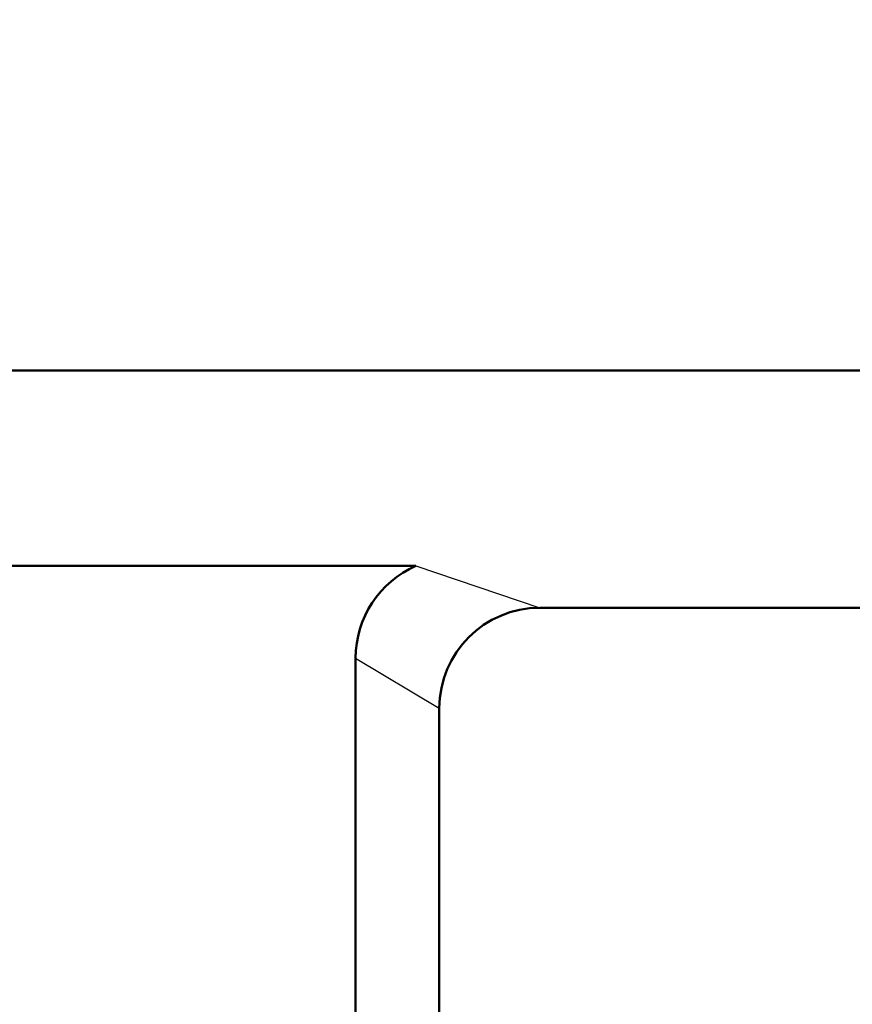
# Model space of a CAD drawing. Units: millimetres. Extents: x 0 to 840, y -1 to 594.
# Drawn here: x 128 to 153, y 173 to 203 of the extents above; entities that cross this region are included whole.
import ezdxf

# ---------------------------------------------------------------- set-up
doc = ezdxf.new("R2010")
doc.units = ezdxf.units.MM
doc.header["$LTSCALE"] = 0.372404
doc.layers.add('NoLayerName_001', color=7, linetype='Continuous')
doc.styles.get("Standard").update_dxf_attribs({"font": 'txt', "bigfont": 'extfont2'})
doc.dimstyles.get("Standard").update_dxf_attribs({"dimtxt": 2.5, "dimasz": 2.5, "dimexe": 1.25, "dimexo": 0.625, "dimtad": 1, "dimzin": 0, "dimdsep": 46, "dimtxsty": 'Standard', "dimcen": 2.5, "dimadec": 0, "dimazin": 0, "dimtfac": 0.75, "dimtmove": 0, "dimatfit": 3, "dimfxl": 1, "dimarcsym": 0})

# ---------------------------------------------------------------- blocks, each defined once
blk = doc.blocks.new('_OPEN30')
at = {"color": 0, "linetype": 'ByBlock', "lineweight": -2}
for p, q in [((-1, 0.267949), (0, 0)), ((0, 0), (-1, -0.267949)), ((0, 0), (-1, 0))]:
    blk.add_line(p, q, dxfattribs=at)
blk = doc.blocks.new('*D7')
at = {"layer": 'Defpoints', "color": 0}
for p in [(90.979, 301.729), (90.979, 186.729), (258.979, 186.729)]:
    blk.add_point(p, dxfattribs=at)
at = {"layer": 'NoLayerName_001', "color": 0, "linetype": 'Continuous', "lineweight": 25}
for p, q in [((90.979, 187.354), (90.979, 307.329)), ((258.979, 187.354), (258.979, 307.329)), ((252.979, 301.729), (96.979, 301.729))]:
    blk.add_line(p, q, dxfattribs=at)
at = {"layer": 'NoLayerName_001', "color": 0, "lineweight": 25, "xscale": 6, "yscale": 6, "zscale": 6, "rotation": 180}
blk.add_blockref('_OPEN30', (90.979, 301.729), dxfattribs=at)
at = {"layer": 'NoLayerName_001', "color": 0, "lineweight": 25, "xscale": 6, "yscale": 6, "zscale": 6}
blk.add_blockref('_OPEN30', (258.979, 301.729), dxfattribs=at)
at = {"layer": 'NoLayerName_001', "color": 0, "lineweight": 25, "insert": (174.685, 306.792), "char_height": 6, "attachment_point": 5}
blk.add_mtext('168', dxfattribs=at)

msp = doc.modelspace()

# ---------------------------------------------------------------- linework, layer by layer
at = {"layer": 'NoLayerName_001', "color": 7, "linetype": 'Continuous', "lineweight": 50}
for p, q in [((229.3397, 192.0627), (120.6182, 192.0627)), ((139.78, 186.2293), (121.0708, 186.2293)), ((206.4789, 184.9793), (143.4789, 184.9793)), ((137.9789, 141.9793), (137.9789, 183.4793)), ((140.4789, 144.4793), (140.4789, 181.9793))]:
    msp.add_line(p, q, dxfattribs=at)
at = {"layer": 'NoLayerName_001', "color": 4, "linetype": 'Continuous', "lineweight": 25}
for p, q in [((139.78, 186.2293), (143.4789, 184.9793)), ((137.9789, 183.4793), (140.4789, 181.9793))]:
    msp.add_line(p, q, dxfattribs=at)
at = {"layer": 'NoLayerName_001', "color": 7, "linetype": 'Continuous', "lineweight": 50}
for centre, start in [((140.9789, 183.4793), 113.55646), ((143.4789, 181.9793), 90)]:
    msp.add_arc(centre, 3, start, 180, dxfattribs=at)

# ---------------------------------------------------------------- dimensions: what is measured, and where the dimension line sits
at = {"layer": 'NoLayerName_001', "color": 3, "linetype": 'Continuous', "lineweight": 25}
dim = msp.add_linear_dim(base=(90.9789, 301.7293), p1=(258.9789, 186.7293), p2=(90.9789, 186.7293), angle=180, dimstyle='Standard', override={"dimtxt": 6, "dimasz": 6, "dimexe": 5.6, "dimgap": 2, "dimdec": 3, "dimzin": 8, "dimblk": 'OPEN30', "dimclrd": 0, "dimclre": 0, "dimclrt": 0, "dimtp": 0, "dimtm": 0, "dimlwd": 25, "dimlwe": 25}, dxfattribs=at)
dim.commit()
dim.dimension.update_dxf_attribs({"geometry": '*D7', "text_midpoint": (174.6845, 301.7293), "dimtype": 160})

doc.saveas('drawing.dxf')
